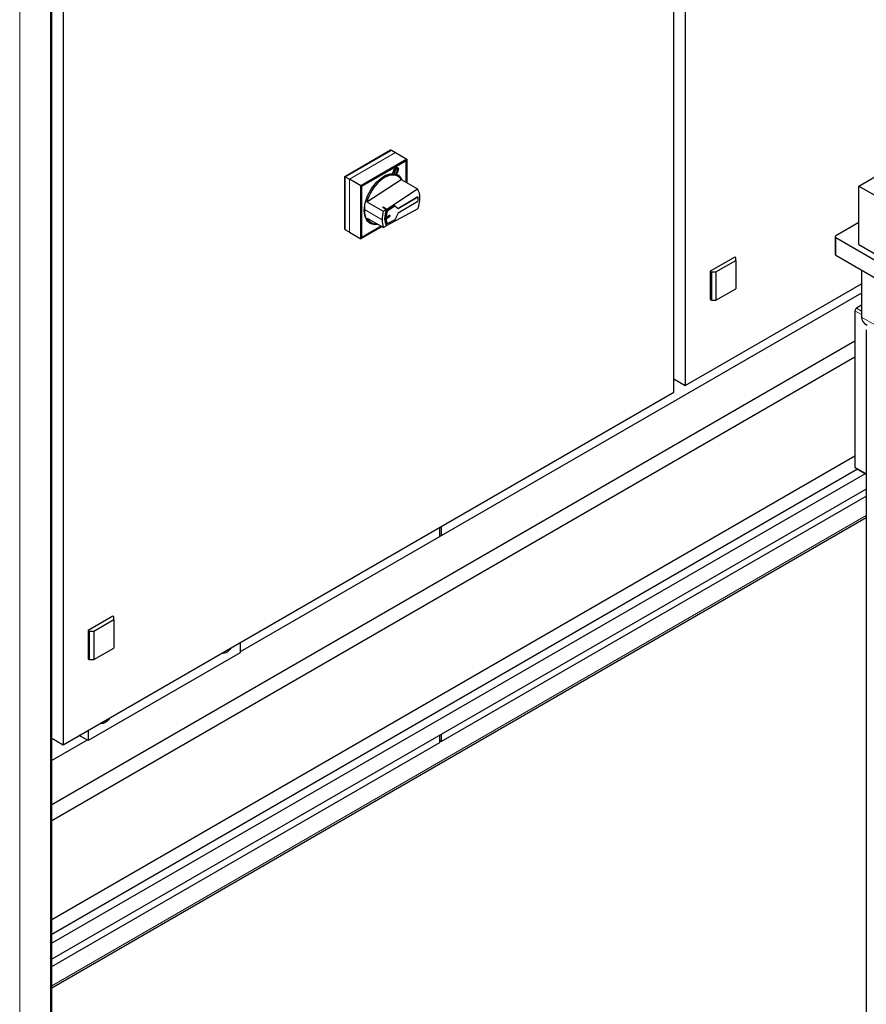
# Model space of a CAD drawing. Units: millimetres. Extents: x 0 to 10500, y 0 to 7425.
# Drawn here: x 1071 to 1850, y 3742 to 4649 of the extents above; entities that cross this region are included whole.
import ezdxf

# ---------------------------------------------------------------- set-up
doc = ezdxf.new("R2010")
doc.units = ezdxf.units.MM
doc.header["$LTSCALE"] = 25

msp = doc.modelspace()

# ---------------------------------------------------------------- linework, layer by layer
at = {"color": 8, "linetype": 'Continuous', "lineweight": 18}
for p, q in [((1099, 4832.29), (1099, 3151.85)), ((1070.72, 4815.96), (1070.72, 3135.52)), ((1416.66, 4526.35), (1374.23, 4501.86)), ((1415.29, 4509.83), (1415.11, 4509.93)), ((1418.76, 4510.54), (1417.35, 4511.36)), ((1419.01, 4509.22), (1418.84, 4509.33)), ((1374.23, 4452.86), (1374.23, 4501.86)), ((1388.06, 4473.77), (1404.34, 4464.37)), ((1411.02, 4467.13), (1410.81, 4467.25)), ((1822.16, 4448.05), (1822.16, 4431.72)), ((1845.71, 4377.13), (1839.7, 4380.6)), ((1841.11, 4383.05), (1845.71, 4380.39)), ((5224.26, 2424.28), (1845.71, 4374.68)), ((1839.7, 4236.88), (1850.18, 4230.83)), ((1850.18, 4192.12), (1100.47, 3759.32))]:
    msp.add_line(p, q, dxfattribs=at)
at = {"color": 7, "linetype": 'Continuous', "lineweight": 25}
for p, q in [((1100.47, 3153.89), (1100.47, 4832.87)), ((1110.74, 4793.73), (1110.74, 3981.27)), ((1672.89, 4305.79), (1672.89, 4771.22)), ((1683.5, 4765.1), (1683.5, 4311.91)), ((1369.97, 4504.32), (1412.11, 4528.65)), ((1370.52, 4504), (1412.95, 4528.49)), ((1412.67, 4528.33), (1412.11, 4528.65)), ((1412.95, 4528.49), (1416.66, 4526.35)), ((1416.66, 4526.35), (1427.23, 4520.08)), ((1427.23, 4520.08), (1384.95, 4495.67)), ((1426.67, 4519.1), (1385.51, 4495.35)), ((1385.51, 4495.35), (1426.24, 4518.86)), ((1385.72, 4495.22), (1426.45, 4518.74)), ((1426.45, 4518.74), (1426.24, 4518.86)), ((1426.45, 4518.74), (1426.45, 4518.98)), ((1426.45, 4518.74), (1426.45, 4498.95)), ((1426.67, 4498.83), (1426.67, 4519.1)), ((1427.23, 4520.08), (1427.23, 4498.5)), ((1369.97, 4455.65), (1369.97, 4504.32)), ((1370.52, 4504), (1369.97, 4504.32)), ((1370.52, 4504), (1374.23, 4501.86)), ((1370.52, 4455.01), (1370.52, 4504)), ((1413.67, 4506.59), (1413.77, 4506.83)), ((1413.67, 4506.59), (1413.88, 4506.47)), ((1415.08, 4509.86), (1413.81, 4506.83)), ((1413.88, 4506.47), (1415.29, 4509.83)), ((1415.35, 4508.83), (1415.84, 4509.08)), ((1415.84, 4509.08), (1415.44, 4509.3)), ((1415.9, 4510.17), (1415.82, 4510.22)), ((1415.84, 4509.08), (1415.9, 4510.17)), ((1415.9, 4510.17), (1416.82, 4510.63)), ((1416.82, 4510.63), (1416.32, 4510.92)), ((1416.85, 4511.3), (1416.54, 4511.14)), ((1416.82, 4510.63), (1416.85, 4511.3)), ((1419, 4504.44), (1416.99, 4505.61)), ((1417.35, 4511.36), (1417.33, 4511.67)), ((1418.81, 4509.26), (1417.39, 4505.9)), ((1417.74, 4506.19), (1417.56, 4506.29)), ((1417.74, 4506.19), (1419.01, 4509.22)), ((1418.52, 4512.1), (1418.31, 4512.22)), ((1843.38, 4495.41), (1857.98, 4503.84)), ((1384.95, 4495.67), (1374.23, 4501.86)), ((1384.95, 4446.84), (1384.95, 4495.67)), ((1385.51, 4495.35), (1385.51, 4447.82)), ((1385.72, 4495.22), (1385.51, 4495.35)), ((1385.72, 4448.19), (1385.72, 4495.22)), ((1390.45, 4481), (1422.01, 4501.52)), ((1422.01, 4501.52), (1437.07, 4492.83)), ((1843.38, 4441.52), (1843.38, 4495.41)), ((1843.38, 4495.41), (1878.73, 4475)), ((1408.63, 4474.33), (1437.07, 4492.83)), ((1419.03, 4474.92), (1437.17, 4485.71)), ((1437.38, 4485.59), (1437.17, 4485.71)), ((1390.45, 4481), (1405.51, 4472.31)), ((1408.79, 4472.72), (1415.84, 4477.3)), ((1409, 4472.59), (1416.05, 4477.18)), ((1416.05, 4477.18), (1415.84, 4477.3)), ((1416.05, 4477.18), (1419.22, 4474.78)), ((1419.22, 4474.78), (1437.38, 4485.59)), ((1437.44, 4481.38), (1419.26, 4470.56)), ((1404.99, 4475.89), (1405.43, 4476.18)), ((1404.99, 4475.89), (1408.19, 4474.05)), ((1405.28, 4475.72), (1405.43, 4476.18)), ((1405.43, 4476.18), (1408.63, 4474.33)), ((1405.51, 4472.31), (1408.19, 4474.05)), ((1411, 4468.43), (1408.07, 4466.69)), ((1409, 4472.59), (1408.79, 4472.72)), ((1437.32, 4474.39), (1408.83, 4459.02)), ((1419.26, 4470.56), (1416.22, 4464.48)), ((1385.51, 4448.07), (1403.64, 4458.53)), ((1403.64, 4458.53), (1385.72, 4448.19)), ((1390.65, 4466.03), (1405.71, 4457.34)), ((1392.36, 4462.95), (1394.38, 4461.79)), ((1408.39, 4458.78), (1405.71, 4457.34)), ((1408.07, 4466.69), (1407.86, 4466.81)), ((1407.88, 4465.51), (1410.81, 4467.25)), ((1408.09, 4465.39), (1407.88, 4465.51)), ((1408, 4459.5), (1408.83, 4459.02)), ((1408.09, 4465.39), (1411.02, 4467.13)), ((1409.16, 4460.68), (1408.95, 4460.8)), ((1416.22, 4464.48), (1409.16, 4460.68)), ((1843.38, 4461.93), (1822.16, 4449.68)), ((1370.52, 4455.33), (1369.97, 4455.65)), ((1374.23, 4452.86), (1370.52, 4455.01)), ((1374.23, 4452.86), (1384.95, 4446.84)), ((1404.42, 4458.08), (1384.95, 4446.84)), ((1385.51, 4447.82), (1403.85, 4458.41)), ((1385.72, 4448.19), (1385.51, 4448.31)), ((1821.58, 4448.86), (1821.58, 4432.53)), ((1822.16, 4448.05), (1890.04, 4408.86)), ((1843.38, 4441.52), (1878.73, 4421.11)), ((1822.16, 4431.72), (1890.04, 4392.53)), ((1729.11, 4430.1), (1706.48, 4417.04)), ((1711.78, 4416.43), (1730.17, 4427.04)), ((1730.17, 4429.49), (1729.11, 4430.1)), ((1730.17, 4427.04), (1730.17, 4429.49)), ((1730.17, 4427.04), (1730.17, 4400.91)), ((1706.48, 4417.04), (1707.54, 4416.43)), ((1706.48, 4417.04), (1706.48, 4390.91)), ((1707.54, 4416.43), (1711.78, 4416.43)), ((1707.54, 4416.43), (1707.54, 4390.3)), ((1711.78, 4416.43), (1711.78, 4390.3)), ((1845.71, 4418.12), (1845.71, 4374.68)), ((1683.5, 4311.91), (1845.71, 4405.56)), ((1845.71, 4396.94), (1273.66, 4066.7)), ((1711.78, 4390.3), (1730.17, 4400.91)), ((1706.48, 4390.91), (1707.54, 4390.3)), ((1707.54, 4390.3), (1711.78, 4390.3)), ((1839.7, 4380.6), (1839.7, 4236.88)), ((1845.71, 4385.7), (1841.11, 4383.05)), ((1850.18, 4363.25), (1850.18, 2896.74)), ((1839.7, 4352.65), (1100.47, 3925.9)), ((1839.7, 4337.95), (1100.47, 3911.21)), ((1672.89, 4318.04), (1683.5, 4311.91)), ((1110.74, 3981.27), (1672.89, 4305.79)), ((1839.7, 4246.99), (1100.47, 3820.24)), ((1842.1, 4234.82), (1100.47, 3806.69)), ((1840.11, 4235.97), (1850.18, 4230.16)), ((1849.17, 4230.74), (1100.47, 3798.52)), ((1850.18, 4216.62), (1100.47, 3783.82)), ((1458.92, 3984.22), (1850.18, 4210.08)), ((1100.47, 3757.63), (1850.18, 4190.43)), ((1457.51, 4172.84), (1457.51, 4181.45)), ((1458.92, 4182.27), (1458.92, 4173.65)), ((1156.35, 4099.46), (1133.72, 4086.4)), ((1139.03, 4085.78), (1157.41, 4096.4)), ((1157.41, 4098.85), (1156.35, 4099.46)), ((1157.41, 4096.4), (1157.41, 4098.85)), ((1157.41, 4096.4), (1157.41, 4070.27)), ((1133.72, 4086.4), (1134.78, 4085.78)), ((1133.72, 4086.4), (1133.72, 4060.27)), ((1134.78, 4085.78), (1134.78, 4059.65)), ((1134.78, 4085.78), (1139.03, 4085.78)), ((1139.03, 4085.78), (1139.03, 4059.65)), ((1139.03, 4059.65), (1157.41, 4070.27)), ((1273.66, 4075.32), (1273.66, 4065.9)), ((1273.66, 4065.9), (1133.65, 3985.08)), ((1133.72, 4060.27), (1134.78, 4059.65)), ((1134.78, 4059.65), (1139.03, 4059.65)), ((1133.65, 3985.08), (1125.5, 3989.79)), ((1133.65, 3994.49), (1133.65, 3985.08)), ((1457.51, 3983.4), (1457.51, 3989.94)), ((1458.92, 3990.76), (1458.92, 3984.22)), ((1100.47, 3987.2), (1110.74, 3981.27)), ((1132.96, 3985.48), (1100.47, 3966.72)), ((1100.47, 3777.29), (1457.51, 3983.4)), ((1457.51, 3985.03), (1458.92, 3984.22))]:
    msp.add_line(p, q, dxfattribs=at)
at = {"color": 7, "linetype": 'Continuous', "lineweight": 25, "flags": 128}
for points in [[(1400.49, 4460.35), (1399.16, 4460.15), (1397.24, 4460.12), (1395.44, 4460.41), (1393.79, 4461.03), (1392.31, 4461.95), (1391.02, 4463.18), (1389.95, 4464.69), (1389.09, 4466.46), (1388.48, 4468.47), (1388.11, 4470.68), (1387.99, 4473.08), (1388.12, 4475.62), (1388.5, 4478.27), (1389.13, 4480.99), (1390, 4483.75), (1391.09, 4486.5), (1392.39, 4489.21), (1393.87, 4491.84), (1395.53, 4494.35), (1397.34, 4496.71), (1399.27, 4498.89), (1401.29, 4500.85), (1403.38, 4502.57), (1405.51, 4504.02), (1407.65, 4505.19), (1409.76, 4506.05), (1411.83, 4506.6), (1413.81, 4506.83), (1413.81, 4506.83)], [(1422.01, 4501.52), (1420.91, 4502.93), (1419.61, 4504.06), (1418.12, 4504.88), (1416.46, 4505.4), (1414.67, 4505.59), (1412.77, 4505.47), (1410.77, 4505.02), (1408.72, 4504.26), (1406.64, 4503.19), (1404.56, 4501.84), (1402.51, 4500.22), (1400.51, 4498.35), (1398.61, 4496.27), (1396.83, 4493.99), (1395.18, 4491.56), (1393.7, 4489.01), (1392.41, 4486.38), (1391.32, 4483.69), (1390.45, 4481)], [(1416.99, 4505.61), (1416.22, 4506), (1415.02, 4506.42)], [(1415.08, 4509.86), (1415.63, 4510.87), (1416.35, 4511.71), (1417.16, 4512.3), (1417.95, 4512.55), (1418.63, 4512.44), (1419.12, 4511.98), (1419.36, 4511.22), (1419.33, 4510.27), (1419.01, 4509.22)], [(1418.81, 4509.26), (1419.09, 4510.19), (1419.12, 4511.05), (1418.9, 4511.72), (1418.46, 4512.13), (1417.85, 4512.23), (1417.15, 4512), (1416.43, 4511.48), (1415.78, 4510.73), (1415.29, 4509.83)], [(1418.76, 4510.54), (1418.63, 4511.22), (1418.26, 4511.65), (1417.71, 4511.76), (1417.05, 4511.53), (1416.39, 4511), (1415.84, 4510.25), (1415.47, 4509.39), (1415.34, 4508.56)], [(1415.34, 4508.56), (1415.47, 4507.88), (1415.84, 4507.45), (1416.39, 4507.34), (1417.05, 4507.57), (1417.71, 4508.1), (1418.26, 4508.85), (1418.63, 4509.71), (1418.76, 4510.54)], [(1419.14, 4511.41), (1418.91, 4512.1), (1418.59, 4512.46)], [(1388.26, 4476.5), (1388.18, 4475.81), (1388.06, 4473.3)], [(1388.06, 4473.3), (1388.19, 4470.89), (1388.58, 4468.67), (1389.22, 4466.67), (1390.1, 4464.91), (1391.21, 4463.43), (1392.54, 4462.24), (1394.06, 4461.36), (1395.76, 4460.81), (1397.6, 4460.59), (1398.96, 4460.63)], [(1408.19, 4474.05), (1407.54, 4471.83), (1407.07, 4469.64), (1406.8, 4467.52), (1406.73, 4465.49), (1406.86, 4463.57), (1407.18, 4461.8), (1407.69, 4460.2), (1408.39, 4458.78)], [(1408.63, 4474.33), (1407.96, 4472.1), (1407.47, 4469.9), (1407.19, 4467.76), (1407.12, 4465.72), (1407.25, 4463.79), (1407.58, 4462.02), (1408.11, 4460.42), (1408.83, 4459.02)], [(1410.81, 4467.25), (1411.02, 4467.43), (1411.21, 4467.68), (1411.33, 4467.97), (1411.36, 4468.24), (1411.32, 4468.46), (1411.29, 4468.51)], [(1411, 4468.43), (1411.22, 4468.51), (1411.41, 4468.48), (1411.53, 4468.34), (1411.58, 4468.12), (1411.54, 4467.84), (1411.42, 4467.56), (1411.24, 4467.31), (1411.02, 4467.13)], [(1265.46, 4070.64), (1265.24, 4070.25), (1264.22, 4068.81), (1263.07, 4067.56), (1261.84, 4066.55), (1260.59, 4065.83), (1259.36, 4065.42), (1258.21, 4065.34), (1257.19, 4065.61), (1256.96, 4065.73)], [(1153.7, 4006.07), (1153.51, 4005.76), (1152.5, 4004.32), (1151.35, 4003.07), (1150.12, 4002.05), (1148.86, 4001.33), (1147.63, 4000.92), (1146.49, 4000.85), (1145.47, 4001.11), (1145.24, 4001.23)]]:
    msp.add_lwpolyline(points, dxfattribs=at)
at = {"color": 7, "linetype": 'Continuous', "lineweight": 25}
for centre, radius, start, end in [((1414.55, 4490.01), 16.61, 93.03472, 122.16647), ((1414.12, 4496.84), 9.63, 70.11481, 91.40513), ((1413.82, 4511.43), 3.54, 295.86696, 358.74152), ((1417.73, 4511.12), 1.24, 62.206, 112.83999), ((1413.82, 4497.47), 9.19, 25.81001, 67.04493), ((1413.94, 4497.3), 9.66, 22.70271, 66.82606), ((1412.83, 4498.51), 8.8, 41.15861, 55.16044), ((1413.64, 4497.41), 9.75, 22.59086, 58.89021), ((1423.71, 4485.03), 15.47, 357.91922, 30.23714), ((1408.01, 4484.97), 31.16, 340.13963, 359.07994), ((1417.28, 4483.22), 20.24, 354.78417, 6.73419), ((1433.95, 4464.04), 29.61, 163.79403, 179.36986), ((1431.84, 4466.07), 23.99, 163.90564, 178.22468), ((1432.06, 4465.94), 23.99, 163.90564, 178.22468), ((1396.71, 4470.41), 8.63, 216.92133, 239.74218), ((1398.88, 4469.59), 8.97, 203.36919, 276.63619), ((1396.46, 4470.17), 8.88, 244.8753, 261.65955), ((1397.92, 4470.42), 10.22, 241.75776, 283.35946), ((1421.11, 4463.99), 16.77, 178.70884, 203.38011), ((1420.65, 4465.93), 12.78, 181.8539, 203.65935), ((1420.86, 4465.8), 12.78, 181.8539, 203.65935), ((1822.47, 4448.86), 0.873, 110.78342, 249.21658), ((1822.58, 4432.63), 1.01, 185.6948, 245.62534), ((1842.77, 4380.46), 3.07, 122.60548, 177.39452), ((1840.68, 4236.78), 0.986, 173.70115, 234.98667)]:
    msp.add_arc(centre, radius, start, end, dxfattribs=at)
msp.add_ellipse((1863.39, 4374.68), major_axis=(17.68, 0), ratio=0.577382, start_param=3.141593, end_param=3.927072, dxfattribs=at)

doc.saveas('drawing.dxf')
